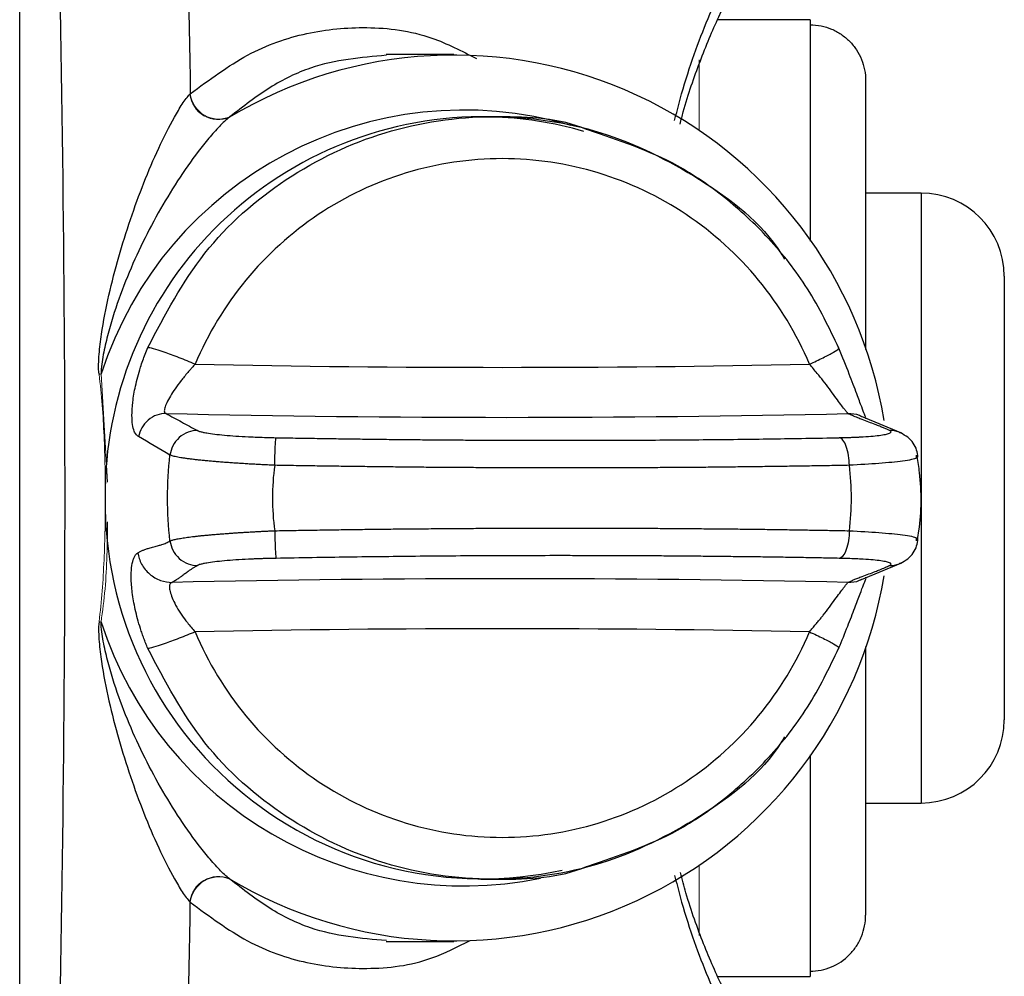
# Model space of a CAD drawing. Units: inches. Extents: x -30.7 to 32.2, y -14.2 to 25.1.
# Drawn here: x 14.8 to 16.2, y 20.5 to 21.8 of the extents above; entities that cross this region are included whole.
import ezdxf

# ---------------------------------------------------------------- set-up
doc = ezdxf.new("R2010")
doc.units = ezdxf.units.IN
doc.header["$MEASUREMENT"] = 0

msp = doc.modelspace()

# ---------------------------------------------------------------- linework, layer by layer
at = {"color": 7, "linetype": 'Continuous', "lineweight": 25}
for p, q in [((14.8001, 19.242), (14.8001, 23.0978)), ((14.8001, 19.2434), (14.8001, 23.0963)), ((15.9221, 21.849), (15.7907, 21.849)), ((15.9221, 21.849), (15.9221, 21.8418)), ((15.9221, 21.8418), (15.9221, 21.5346)), ((15.4163, 21.7998), (15.3203, 21.7998)), ((16.0008, 21.7621), (16.0008, 21.3808)), ((15.4718, 21.7112), (15.4545, 21.7112)), ((16.0796, 21.6029), (16.0008, 21.6029)), ((16.0796, 21.6029), (16.0796, 20.7368)), ((16.1977, 21.4848), (16.1977, 20.8549)), ((16.0506, 21.2623), (15.995, 21.2856)), ((16.0008, 21.283), (16.0009, 21.2833)), ((16.0728, 21.2309), (16.0728, 21.2287)), ((16.0728, 21.2287), (16.0727, 21.2279)), ((16.0727, 21.1118), (16.0728, 21.111)), ((16.0728, 21.111), (16.0728, 21.1089)), ((15.995, 21.0542), (16.0506, 21.0775)), ((16.0008, 20.9589), (16.0008, 20.5776)), ((15.9221, 20.8052), (15.9221, 20.4979)), ((16.0008, 20.7368), (16.0796, 20.7368)), ((15.4545, 20.6285), (15.4718, 20.6285)), ((15.3203, 20.54), (15.4163, 20.54)), ((15.7911, 20.4907), (15.9221, 20.4907)), ((15.9221, 20.4979), (15.9221, 20.4907))]:
    msp.add_line(p, q, dxfattribs=at)
at = {"color": 144, "linetype": 'Continuous', "lineweight": 18}
for p, q in [((15.7646, 21.7921), (15.7646, 21.6911)), ((14.9156, 21.346), (14.9249, 21.1924)), ((15.7646, 20.6486), (15.7646, 20.5489))]:
    msp.add_line(p, q, dxfattribs=at)
at = {"color": 7, "linetype": 'Continuous', "lineweight": 25}
for centre, radius, start, end in [((15.4165, 21.18), 0.6188, 9.3005, 120.9965), ((15.4306, 21.1793), 0.5413, 73.681, 162.0591), ((15.4585, 21.1741), 0.5372, 90.4304, 180.4467), ((15.4544, 21.1856), 0.5256, 73.8288, 88.4643), ((16.0796, 21.4848), 0.1181, 0, 90), ((15.4851, 42.5619), 21.2065, 268.82172, 271.17828), ((15.4959, 43.315), 22.0306, 268.73037, 271.24778), ((15.4563, 21.1642), 0.535, 179.3928, 282.3003), ((15.496, -0.9571), 22.0124, 88.75153, 91.24847), ((15.4163, 21.1601), 0.619, 239.0313, 350.6516), ((15.431, 21.1609), 0.5418, 197.9712, 281.5319), ((15.4851, -0.2222), 21.2065, 88.82172, 91.17828), ((16.0796, 20.8549), 0.1181, 270, 0)]:
    msp.add_arc(centre, radius, start, end, dxfattribs=at)
at = {"color": 144, "linetype": 'Continuous', "lineweight": 18}
for centre, radius, start, end in [((15.082, 21.7479), 0.0407, 186.7988, 292.8994), ((15.0826, 21.7485), 0.0406, 186.6152, 293.0711), ((15.1307, 20.0119), 1.3514, 99.1592, 99.284), ((15.1307, 22.3278), 1.3514, 260.716, 260.8408), ((15.082, 20.5918), 0.0407, 67.1006, 173.2012), ((15.0826, 20.5913), 0.0406, 66.9289, 173.3848)]:
    msp.add_arc(centre, radius, start, end, dxfattribs=at)
at = {"color": 7, "linetype": 'Continuous', "lineweight": 25}
for points in [[(14.9883, 23.2291), (15.0162, 22.7358), (15.0343, 22.2407), (15.0422, 21.7438)], [(15.0134, 21.2309), (14.9984, 21.2396), (14.9835, 21.2483), (14.9689, 21.257)], [(15.0134, 21.1089), (15.0088, 21.1493), (15.0088, 21.1904), (15.0134, 21.2309)], [(15.162, 21.2163), (15.1578, 21.1856), (15.1578, 21.1541), (15.162, 21.1234)], [(15.9778, 21.1234), (15.9816, 21.1541), (15.9816, 21.1856), (15.9778, 21.2163)], [(14.9883, 19.1107), (15.0162, 19.6039), (15.0343, 20.099), (15.0422, 20.596)]]:
    msp.add_open_spline(points, degree=3, dxfattribs=at)
for points, knots in [([(14.8144, 19.2434), (14.8475, 19.8827), (14.8644, 20.5249), (14.8644, 21.8149), (14.8475, 22.457), (14.8144, 23.0963)], [0, 0, 0, 0, 0.5, 0.5, 1, 1, 1, 1]), ([(15.7297, 21.706), (15.7323, 21.7162), (15.7453, 21.7668), (15.7741, 21.848), (15.8191, 21.9435), (15.8723, 22.0228), (15.9128, 22.056), (15.9333, 22.0728)], [0, 0, 0, 0, 0.054936, 0.273973, 0.498436, 0.745966, 1, 1, 1, 1]), ([(15.7375, 21.7009), (15.739, 21.7066), (15.7474, 21.7391), (15.7657, 21.7909), (15.7921, 21.8551), (15.8207, 21.909), (15.8504, 21.9525), (15.8778, 21.9838), (15.8938, 21.9956), (15.9006, 22.0006)], [0, 0, 0, 0, 0.035076, 0.19868, 0.365534, 0.533502, 0.701203, 0.873368, 1, 1, 1, 1]), ([(15.0422, 21.7438), (15.0692, 21.7637), (15.1231, 21.8037), (15.2073, 21.8329), (15.2948, 21.8409), (15.3758, 21.8311), (15.4276, 21.8045), (15.4487, 21.7937)], [0, 0, 0, 0, 0.207028, 0.414744, 0.62201, 0.845706, 1, 1, 1, 1]), ([(15.9221, 21.8418), (15.9273, 21.8418), (15.9325, 21.8413), (15.9427, 21.8393), (15.9476, 21.8377), (15.9572, 21.8337), (15.9618, 21.8312), (15.9703, 21.8254), (15.9743, 21.8221), (15.9816, 21.8146), (15.9849, 21.8106), (15.9905, 21.8019), (15.993, 21.7973), (15.9969, 21.7877), (15.9983, 21.7827), (16.0003, 21.7726), (16.0008, 21.7673), (16.0008, 21.7621)], [0, 0, 0, 0, 0.125, 0.125, 0.25, 0.25, 0.375, 0.375, 0.5, 0.5, 0.625, 0.625, 0.75, 0.75, 0.875, 0.875, 1, 1, 1, 1]), ([(15.3205, 21.7984), (15.2844, 21.7953), (15.2286, 21.7906), (15.1547, 21.755), (15.1173, 21.7257), (15.0985, 21.7111)], [0, 0, 0, 0, 0.476807, 0.738437, 1, 1, 1, 1]), ([(14.9127, 21.3456), (14.9121, 21.3504), (14.912, 21.3551), (14.9122, 21.3646), (14.9125, 21.3693), (14.9136, 21.3835), (14.9148, 21.3929), (14.919, 21.421), (14.9226, 21.4396), (14.9351, 21.4945), (14.9454, 21.5304), (14.9633, 21.5829), (14.9696, 21.6003), (14.983, 21.6342), (14.9901, 21.6506), (15.0046, 21.6822), (15.0121, 21.6973), (15.0234, 21.7173), (15.0271, 21.7235), (15.0346, 21.7348), (15.0382, 21.7396), (15.0416, 21.7431)], [0, 0, 0, 0, 0.03125, 0.03125, 0.0625, 0.0625, 0.125, 0.125, 0.25, 0.25, 0.5, 0.5, 0.625, 0.625, 0.75, 0.75, 0.875, 0.875, 0.9375, 0.9375, 1, 1, 1, 1]), ([(15.0978, 21.7104), (15.0933, 21.707), (15.0884, 21.7025), (15.0785, 21.6922), (15.0735, 21.6866), (15.0585, 21.6687), (15.0484, 21.6554), (15.0288, 21.6275), (15.0193, 21.6128), (15.001, 21.5825), (14.9923, 21.5669), (14.9676, 21.5193), (14.9531, 21.4865), (14.9348, 21.4353), (14.9294, 21.4179), (14.9225, 21.3913), (14.9204, 21.3824), (14.9179, 21.3689), (14.9172, 21.3644), (14.916, 21.3553), (14.9156, 21.3507), (14.9156, 21.346)], [0, 0, 0, 0, 0.0625, 0.0625, 0.125, 0.125, 0.25, 0.25, 0.375, 0.375, 0.5, 0.5, 0.75, 0.75, 0.875, 0.875, 0.9375, 0.9375, 0.96875, 0.96875, 1, 1, 1, 1]), ([(14.9819, 21.3834), (15.0064, 21.43), (15.0553, 21.5231), (15.1748, 21.6281), (15.3164, 21.6959), (15.4717, 21.7188), (15.6278, 21.6963), (15.7668, 21.6266), (15.8557, 21.5594), (15.884, 21.5118), (15.8857, 21.5091)], [0, 0, 0, 0, 0.141613, 0.283227, 0.42484, 0.566453, 0.708067, 0.84968, 0.991293, 1, 1, 1, 1]), ([(15.6065, 21.6924), (15.6037, 21.6936), (15.5616, 21.7108), (15.5151, 21.711), (15.4718, 21.7112)], [0, 0, 0, 0, 0.0681062, 1, 1, 1, 1]), ([(15.963, 21.3826), (15.9491, 21.4113), (15.922, 21.4673), (15.8657, 21.5388), (15.8029, 21.597), (15.7193, 21.6549), (15.6501, 21.6779), (15.6065, 21.6924)], [0, 0, 0, 0, 0.194599, 0.379334, 0.554223, 0.719258, 1, 1, 1, 1]), ([(15.9212, 21.3599), (15.903, 21.4029), (15.8786, 21.4432), (15.8194, 21.515), (15.7847, 21.5465), (15.7077, 21.598), (15.6655, 21.618), (15.5772, 21.6449), (15.5312, 21.6517), (15.439, 21.6517), (15.3929, 21.6449), (15.3046, 21.618), (15.2624, 21.598), (15.1855, 21.5465), (15.1507, 21.515), (15.0916, 21.4432), (15.0672, 21.4029), (15.049, 21.3599)], [0, 0, 0, 0, 0.125, 0.125, 0.25, 0.25, 0.375, 0.375, 0.5, 0.5, 0.625, 0.625, 0.75, 0.75, 0.875, 0.875, 1, 1, 1, 1]), ([(14.9689, 21.257), (14.9683, 21.2574), (14.9671, 21.2581), (14.9649, 21.2603), (14.9623, 21.2645), (14.96, 21.2734), (14.9591, 21.2871), (14.9602, 21.3056), (14.9634, 21.3249), (14.9675, 21.3419), (14.9711, 21.354), (14.9747, 21.3649), (14.9781, 21.3742), (14.9807, 21.3804), (14.9819, 21.3834)], [0, 0, 0, 0, 0.057783, 0.107531, 0.216688, 0.33581, 0.45016, 0.580076, 0.712878, 0.783293, 0.855404, 0.904331, 0.952442, 1, 1, 1, 1]), ([(15.049, 21.3599), (15.0416, 21.363), (15.0338, 21.3662), (15.0188, 21.372), (15.0116, 21.3747), (14.9991, 21.379), (14.9939, 21.3807), (14.986, 21.3829), (14.9833, 21.3834), (14.9819, 21.3834)], [0, 0, 0, 0, 0.25, 0.25, 0.5, 0.5, 0.75, 0.75, 1, 1, 1, 1]), ([(15.9212, 21.3599), (15.9279, 21.363), (15.9345, 21.3662), (15.9462, 21.372), (15.9513, 21.3747), (15.9589, 21.379), (15.9613, 21.3807), (15.9634, 21.3829), (15.9631, 21.3834), (15.9617, 21.3834)], [0, 0, 0, 0, 0.25, 0.25, 0.5, 0.5, 0.75, 0.75, 1, 1, 1, 1]), ([(16.0011, 21.284), (16.0006, 21.2854), (15.9995, 21.2884), (15.9951, 21.2994), (15.988, 21.3183), (15.9773, 21.3472), (15.968, 21.3701), (15.963, 21.3826)], [0, 0, 0, 0, 0.12991, 0.287561, 0.481249, 0.718463, 1, 1, 1, 1]), ([(15.049, 21.3599), (15.0475, 21.3582), (15.0449, 21.3551), (15.0414, 21.3512), (15.0377, 21.347), (15.0337, 21.3422), (15.0274, 21.3345), (15.0205, 21.3251), (15.0136, 21.3144), (15.0086, 21.3049), (15.0061, 21.2985), (15.0053, 21.2946), (15.0053, 21.2923), (15.0061, 21.2907), (15.0072, 21.2901), (15.0078, 21.2899)], [0, 0, 0, 0, 0.05772, 0.101022, 0.129898, 0.199431, 0.259671, 0.387393, 0.509225, 0.632847, 0.752112, 0.816826, 0.879315, 0.94016, 1, 1, 1, 1]), ([(15.9757, 21.2897), (15.9755, 21.2898), (15.9753, 21.2902), (15.9746, 21.291), (15.9737, 21.2922), (15.9726, 21.2936), (15.9712, 21.2954), (15.9685, 21.2987), (15.9642, 21.3046), (15.9574, 21.314), (15.9495, 21.3248), (15.941, 21.336), (15.9313, 21.3478), (15.9248, 21.3556), (15.9212, 21.3599)], [0, 0, 0, 0, 0.041598, 0.083182, 0.124882, 0.16683, 0.209149, 0.251962, 0.373012, 0.493662, 0.614808, 0.739922, 0.854782, 1, 1, 1, 1]), ([(15.0078, 21.2899), (15.0036, 21.2899), (14.9991, 21.2892), (14.9904, 21.2861), (14.9861, 21.2836), (14.9788, 21.2774), (14.9757, 21.2736), (14.9711, 21.2655), (14.9696, 21.2611), (14.9689, 21.257)], [0, 0, 0, 0, 0.25, 0.25, 0.5, 0.5, 0.75, 0.75, 1, 1, 1, 1]), ([(15.0078, 21.2899), (15.0151, 21.2858), (15.0299, 21.2778), (15.045, 21.2697), (15.0525, 21.2656)], [0, 0, 0, 0, 0.499166, 1, 1, 1, 1]), ([(16.0349, 21.2656), (16.0336, 21.2663), (16.0308, 21.2676), (16.0261, 21.2696), (16.0206, 21.2718), (16.0136, 21.2745), (16.0053, 21.2777), (15.9969, 21.2809), (15.9891, 21.2839), (15.9821, 21.2867), (15.9777, 21.2887), (15.9757, 21.2897)], [0, 0, 0, 0, 0.077606, 0.161199, 0.250788, 0.356457, 0.501162, 0.648443, 0.750958, 0.882582, 1, 1, 1, 1]), ([(15.9948, 21.2851), (15.9939, 21.2857), (15.9883, 21.2893), (15.9814, 21.2895), (15.9757, 21.2897)], [0, 0, 0, 0, 0.168617, 1, 1, 1, 1]), ([(15.0525, 21.2656), (15.0482, 21.2657), (15.0436, 21.2649), (15.0346, 21.2616), (15.0302, 21.259), (15.0228, 21.2524), (15.0197, 21.2483), (15.0153, 21.2397), (15.014, 21.2352), (15.0134, 21.2309)], [0, 0, 0, 0, 0.25, 0.25, 0.5, 0.5, 0.75, 0.75, 1, 1, 1, 1]), ([(15.0525, 21.2656), (15.0529, 21.2655), (15.0537, 21.2651), (15.0554, 21.2645), (15.0574, 21.2639), (15.0598, 21.2633), (15.0625, 21.2628), (15.0677, 21.2618), (15.0764, 21.2606), (15.0904, 21.2591), (15.1067, 21.2578), (15.1227, 21.2569), (15.1376, 21.2563), (15.1507, 21.2558), (15.1596, 21.2556), (15.1641, 21.2555)], [0, 0, 0, 0, 0.04196, 0.083632, 0.12515, 0.166651, 0.208274, 0.250153, 0.375143, 0.500253, 0.625152, 0.750276, 0.833519, 0.916401, 1, 1, 1, 1]), ([(15.9635, 21.2555), (15.9656, 21.2556), (15.9697, 21.2557), (15.9757, 21.2558), (15.9814, 21.256), (15.987, 21.2563), (15.9924, 21.2565), (16.0009, 21.257), (16.0118, 21.2578), (16.0229, 21.2591), (16.0311, 21.2606), (16.0355, 21.262), (16.037, 21.2633), (16.0369, 21.2645), (16.0356, 21.2653), (16.0349, 21.2656)], [0, 0, 0, 0, 0.041959, 0.083619, 0.125114, 0.166578, 0.208145, 0.24995, 0.374957, 0.49999, 0.625024, 0.750188, 0.833522, 0.916427, 1, 1, 1, 1]), ([(16.0504, 21.2619), (16.0497, 21.2624), (16.0452, 21.2653), (16.0396, 21.2655), (16.0349, 21.2656)], [0, 0, 0, 0, 0.1601573, 1, 1, 1, 1]), ([(16.0751, 21.2279), (16.0747, 21.2313), (16.0739, 21.2381), (16.0688, 21.2479), (16.0611, 21.2565), (16.0541, 21.2603), (16.0506, 21.2623)], [0, 0, 0, 0, 0.247401, 0.499987, 0.752822, 1, 1, 1, 1]), ([(15.162, 21.2163), (15.1621, 21.2208), (15.1622, 21.2255), (15.1625, 21.2347), (15.1627, 21.2392), (15.1631, 21.2467), (15.1633, 21.2498), (15.1637, 21.254), (15.1639, 21.2552), (15.1641, 21.2555)], [0, 0, 0, 0, 0.25, 0.25, 0.5, 0.5, 0.75, 0.75, 1, 1, 1, 1]), ([(15.1641, 21.2555), (15.1732, 21.2554), (15.1914, 21.255), (15.2187, 21.2546), (15.246, 21.2542), (15.2732, 21.2538), (15.3005, 21.2534), (15.3277, 21.2531), (15.3548, 21.2528), (15.382, 21.2526), (15.4091, 21.2524), (15.4362, 21.2522), (15.4633, 21.252), (15.4903, 21.2519), (15.5173, 21.2518), (15.5443, 21.2518), (15.5791, 21.2518), (15.6216, 21.2518), (15.6716, 21.252), (15.7212, 21.2523), (15.7704, 21.2527), (15.8193, 21.2532), (15.8678, 21.2539), (15.9159, 21.2546), (15.9476, 21.2552), (15.9635, 21.2555)], [0, 0, 0, 0, 0.03344, 0.066835, 0.100193, 0.133521, 0.166824, 0.200109, 0.233384, 0.266655, 0.299928, 0.333212, 0.366511, 0.399833, 0.433185, 0.466574, 0.500005, 0.562647, 0.625159, 0.687587, 0.749973, 0.812364, 0.874802, 0.937333, 1, 1, 1, 1]), ([(15.9778, 21.2163), (15.9777, 21.2208), (15.9773, 21.2255), (15.9758, 21.2347), (15.9748, 21.2392), (15.972, 21.2467), (15.9704, 21.2498), (15.967, 21.254), (15.9652, 21.2552), (15.9635, 21.2555)], [0, 0, 0, 0, 0.25, 0.25, 0.5, 0.5, 0.75, 0.75, 1, 1, 1, 1]), ([(15.162, 21.2163), (15.1593, 21.2164), (15.154, 21.2167), (15.146, 21.2171), (15.1379, 21.2175), (15.1299, 21.2179), (15.1219, 21.2184), (15.1139, 21.2189), (15.106, 21.2194), (15.0983, 21.2199), (15.0907, 21.2205), (15.0832, 21.2211), (15.0759, 21.2217), (15.0689, 21.2223), (15.0621, 21.2229), (15.0556, 21.2236), (15.0494, 21.2243), (15.0436, 21.225), (15.0382, 21.2257), (15.0331, 21.2264), (15.0285, 21.2271), (15.0244, 21.2279), (15.0208, 21.2286), (15.0178, 21.2294), (15.0152, 21.2301), (15.014, 21.2306), (15.0134, 21.2309)], [0, 0, 0, 0, 0.0373207, 0.0750109, 0.1130713, 0.1515026, 0.1903059, 0.2294818, 0.2690315, 0.3089561, 0.3492567, 0.3899346, 0.4309913, 0.4724281, 0.5142468, 0.556449, 0.5990365, 0.6420113, 0.6853753, 0.7291306, 0.7732793, 0.8178235, 0.8627655, 0.9081075, 0.9538516, 1, 1, 1, 1]), ([(15.9778, 21.2163), (15.9694, 21.2162), (15.9528, 21.2158), (15.9276, 21.2154), (15.9024, 21.215), (15.877, 21.2146), (15.8515, 21.2143), (15.8258, 21.214), (15.8001, 21.2137), (15.7742, 21.2134), (15.7483, 21.2132), (15.7223, 21.213), (15.6961, 21.2129), (15.6699, 21.2127), (15.6436, 21.2126), (15.6172, 21.2126), (15.5908, 21.2126), (15.5643, 21.2126), (15.5377, 21.2126), (15.5111, 21.2126), (15.4844, 21.2127), (15.4576, 21.2129), (15.4309, 21.213), (15.4041, 21.2132), (15.3772, 21.2134), (15.3504, 21.2137), (15.3235, 21.214), (15.2966, 21.2143), (15.2697, 21.2146), (15.2427, 21.215), (15.2158, 21.2154), (15.1889, 21.2158), (15.171, 21.2162), (15.162, 21.2163)], [0, 0, 0, 0, 0.032261, 0.064522, 0.096782, 0.129041, 0.1613, 0.193559, 0.225817, 0.258075, 0.290332, 0.322589, 0.354846, 0.387103, 0.419359, 0.451616, 0.483872, 0.516128, 0.548384, 0.580641, 0.612897, 0.645154, 0.677411, 0.709668, 0.741925, 0.774183, 0.806441, 0.8387, 0.870959, 0.903218, 0.935478, 0.967739, 1, 1, 1, 1]), ([(16.0727, 21.2279), (16.073, 21.2274), (16.074, 21.2255), (16.0555, 21.2223), (16.0226, 21.2188), (15.9924, 21.2171), (15.9778, 21.2163)], [0, 0, 0, 0, 0.112204, 0.424582, 0.720404, 1, 1, 1, 1]), ([(16.0746, 21.1107), (16.0753, 21.1149), (16.0804, 21.1462), (16.0805, 21.1864), (16.0753, 21.2213), (16.0742, 21.2289)], [0, 0, 0, 0, 0.107596, 0.803744, 1, 1, 1, 1]), ([(15.0134, 21.1089), (15.0139, 21.1091), (15.0149, 21.1095), (15.0169, 21.1101), (15.0192, 21.1108), (15.0219, 21.1114), (15.025, 21.112), (15.0284, 21.1126), (15.0322, 21.1132), (15.0362, 21.1138), (15.0406, 21.1144), (15.0452, 21.115), (15.0501, 21.1156), (15.0552, 21.1161), (15.0605, 21.1167), (15.0661, 21.1172), (15.0718, 21.1177), (15.0777, 21.1182), (15.0837, 21.1187), (15.0899, 21.1192), (15.0962, 21.1197), (15.1026, 21.1201), (15.109, 21.1206), (15.1156, 21.121), (15.1222, 21.1214), (15.1288, 21.1218), (15.1354, 21.1221), (15.1421, 21.1225), (15.1487, 21.1228), (15.1554, 21.1231), (15.1598, 21.1233), (15.162, 21.1234)], [0, 0, 0, 0, 0.038215, 0.076154, 0.113817, 0.151206, 0.188321, 0.225165, 0.261738, 0.298042, 0.334078, 0.369846, 0.405349, 0.440588, 0.475562, 0.510274, 0.544724, 0.578914, 0.612844, 0.646515, 0.679928, 0.713083, 0.745982, 0.778625, 0.811012, 0.843144, 0.875022, 0.906646, 0.938017, 0.969135, 1, 1, 1, 1]), ([(15.162, 21.1234), (15.171, 21.1236), (15.1889, 21.1239), (15.2158, 21.1243), (15.2427, 21.1248), (15.2697, 21.1251), (15.2966, 21.1255), (15.3235, 21.1258), (15.3504, 21.1261), (15.3772, 21.1263), (15.4041, 21.1265), (15.4309, 21.1267), (15.4576, 21.1269), (15.4844, 21.127), (15.5111, 21.1271), (15.5377, 21.1272), (15.5643, 21.1272), (15.5908, 21.1272), (15.6172, 21.1272), (15.6436, 21.1271), (15.6699, 21.127), (15.6961, 21.1269), (15.7223, 21.1267), (15.7483, 21.1265), (15.7742, 21.1263), (15.8001, 21.1261), (15.8258, 21.1258), (15.8515, 21.1255), (15.877, 21.1251), (15.9024, 21.1248), (15.9276, 21.1243), (15.9528, 21.1239), (15.9694, 21.1236), (15.9778, 21.1234)], [0, 0, 0, 0, 0.032261, 0.064522, 0.096782, 0.129041, 0.1613, 0.193559, 0.225817, 0.258075, 0.290332, 0.322589, 0.354846, 0.387103, 0.419359, 0.451616, 0.483872, 0.516128, 0.548384, 0.580641, 0.612897, 0.645154, 0.677411, 0.709668, 0.741925, 0.774183, 0.806441, 0.8387, 0.870959, 0.903218, 0.935478, 0.967739, 1, 1, 1, 1]), ([(15.162, 21.1234), (15.1621, 21.119), (15.1622, 21.1142), (15.1625, 21.105), (15.1627, 21.1006), (15.1631, 21.093), (15.1633, 21.09), (15.1637, 21.0858), (15.1639, 21.0846), (15.1641, 21.0842)], [0, 0, 0, 0, 0.25, 0.25, 0.5, 0.5, 0.75, 0.75, 1, 1, 1, 1]), ([(15.9778, 21.1234), (15.9777, 21.119), (15.9773, 21.1142), (15.9758, 21.105), (15.9748, 21.1006), (15.972, 21.093), (15.9704, 21.09), (15.967, 21.0858), (15.9652, 21.0846), (15.9635, 21.0842)], [0, 0, 0, 0, 0.25, 0.25, 0.5, 0.5, 0.75, 0.75, 1, 1, 1, 1]), ([(15.9778, 21.1234), (15.9924, 21.1226), (16.0226, 21.121), (16.0555, 21.1175), (16.074, 21.1143), (16.073, 21.1124), (16.0727, 21.1118)], [0, 0, 0, 0, 0.279609, 0.575469, 0.887909, 1, 1, 1, 1]), ([(14.9677, 21.092), (14.9689, 21.0927), (14.9712, 21.094), (14.9749, 21.0957), (14.9791, 21.0973), (14.9843, 21.0989), (14.9905, 21.1005), (14.9966, 21.1021), (15.0025, 21.1039), (15.0079, 21.1059), (15.0116, 21.1079), (15.0134, 21.1089)], [0, 0, 0, 0, 0.076905, 0.15993, 0.249089, 0.353798, 0.498853, 0.645604, 0.749194, 0.881578, 1, 1, 1, 1]), ([(15.0134, 21.1089), (15.014, 21.1046), (15.0153, 21.1), (15.0197, 21.0914), (15.0228, 21.0874), (15.0302, 21.0807), (15.0346, 21.0782), (15.0436, 21.0748), (15.0482, 21.0741), (15.0525, 21.0741)], [0, 0, 0, 0, 0.25, 0.25, 0.5, 0.5, 0.75, 0.75, 1, 1, 1, 1]), ([(16.0506, 21.0775), (16.0541, 21.0794), (16.0611, 21.0833), (16.0688, 21.0919), (16.0739, 21.1017), (16.0747, 21.1085), (16.0751, 21.1119)], [0, 0, 0, 0, 0.246878, 0.499675, 0.752413, 1, 1, 1, 1]), ([(14.9819, 20.9563), (14.981, 20.9587), (14.979, 20.9634), (14.9763, 20.9704), (14.9738, 20.9775), (14.9707, 20.9868), (14.9673, 20.9983), (14.963, 21.0157), (14.9595, 21.0359), (14.958, 21.056), (14.9587, 21.0716), (14.9606, 21.0811), (14.9629, 21.0867), (14.9651, 21.0901), (14.9668, 21.0914), (14.9677, 21.092)], [0, 0, 0, 0, 0.035256, 0.070472, 0.10574, 0.141151, 0.210549, 0.279334, 0.410752, 0.539646, 0.656285, 0.775801, 0.845913, 0.920461, 1, 1, 1, 1]), ([(14.9677, 21.092), (14.9686, 21.0867), (14.9703, 21.0812), (14.976, 21.0708), (14.9798, 21.066), (14.9891, 21.058), (14.9944, 21.0549), (15.0055, 21.051), (15.0111, 21.0501), (15.0164, 21.0501)], [0, 0, 0, 0, 0.25, 0.25, 0.5, 0.5, 0.75, 0.75, 1, 1, 1, 1]), ([(15.1641, 21.0842), (15.1618, 21.0842), (15.1573, 21.0841), (15.1507, 21.0839), (15.1441, 21.0837), (15.1376, 21.0835), (15.1312, 21.0832), (15.1207, 21.0827), (15.1066, 21.0819), (15.0904, 21.0806), (15.0764, 21.0792), (15.0664, 21.0777), (15.0596, 21.0764), (15.0551, 21.0753), (15.0534, 21.0745), (15.0525, 21.0741)], [0, 0, 0, 0, 0.041959, 0.08362, 0.125115, 0.166579, 0.208146, 0.24995, 0.374956, 0.49999, 0.625022, 0.750188, 0.83352, 0.916425, 1, 1, 1, 1]), ([(15.9635, 21.0842), (15.955, 21.0844), (15.9381, 21.0847), (15.9126, 21.0852), (15.887, 21.0856), (15.8613, 21.086), (15.8355, 21.0863), (15.8095, 21.0866), (15.7835, 21.0869), (15.7573, 21.0872), (15.7311, 21.0874), (15.7047, 21.0876), (15.6782, 21.0877), (15.6517, 21.0878), (15.625, 21.0879), (15.5982, 21.088), (15.5635, 21.088), (15.5208, 21.088), (15.4701, 21.0878), (15.4193, 21.0875), (15.3684, 21.0871), (15.3175, 21.0865), (15.2664, 21.0859), (15.2153, 21.0851), (15.1811, 21.0845), (15.1641, 21.0842)], [0, 0, 0, 0, 0.0334399, 0.0668355, 0.1001935, 0.1335207, 0.1668237, 0.2001092, 0.2333841, 0.2666549, 0.2999285, 0.3332117, 0.366511, 0.3998334, 0.4331854, 0.4665737, 0.5000052, 0.5626468, 0.6251591, 0.6875864, 0.749973, 0.8123632, 0.8748016, 0.9373325, 1, 1, 1, 1]), ([(16.0349, 21.0741), (16.0353, 21.0743), (16.036, 21.0747), (16.0367, 21.0753), (16.037, 21.0759), (16.0368, 21.0764), (16.0364, 21.077), (16.0349, 21.0779), (16.0311, 21.0792), (16.0229, 21.0806), (16.0118, 21.0819), (15.9994, 21.0828), (15.9871, 21.0835), (15.9758, 21.0839), (15.9676, 21.0841), (15.9635, 21.0842)], [0, 0, 0, 0, 0.041961, 0.083632, 0.12515, 0.166652, 0.208274, 0.250153, 0.375142, 0.500253, 0.625151, 0.750276, 0.833517, 0.916399, 1, 1, 1, 1]), ([(16.0349, 21.0741), (16.0396, 21.0742), (16.0452, 21.0744), (16.0497, 21.0774), (16.0504, 21.0778)], [0, 0, 0, 0, 0.8398464, 1, 1, 1, 1]), ([(15.0525, 21.0741), (15.0514, 21.0735), (15.049, 21.0722), (15.0458, 21.0702), (15.0423, 21.0679), (15.0385, 21.0652), (15.0343, 21.062), (15.0301, 21.0589), (15.0259, 21.0558), (15.0216, 21.053), (15.0181, 21.051), (15.0164, 21.0501)], [0, 0, 0, 0, 0.077607, 0.161199, 0.250788, 0.356457, 0.501162, 0.648442, 0.750958, 0.882581, 1, 1, 1, 1]), ([(15.9757, 21.0501), (15.977, 21.0507), (15.9798, 21.052), (15.9845, 21.054), (15.9899, 21.0562), (15.9969, 21.0589), (16.0053, 21.062), (16.0137, 21.0652), (16.0215, 21.0683), (16.0285, 21.0711), (16.0328, 21.0732), (16.0349, 21.0741)], [0, 0, 0, 0, 0.07668, 0.159691, 0.249044, 0.351513, 0.49884, 0.643492, 0.749213, 0.881319, 1, 1, 1, 1]), ([(15.0164, 21.0501), (15.016, 21.0499), (15.0151, 21.0496), (15.0141, 21.0487), (15.0133, 21.0476), (15.0128, 21.0461), (15.0126, 21.0444), (15.0127, 21.041), (15.0139, 21.0352), (15.0173, 21.0258), (15.0227, 21.015), (15.0297, 21.0038), (15.0387, 20.992), (15.0453, 20.9842), (15.049, 20.9798)], [0, 0, 0, 0, 0.0415982, 0.0831817, 0.1248824, 0.1668298, 0.2091493, 0.2519617, 0.3730117, 0.4936616, 0.6148076, 0.7399217, 0.8547816, 1, 1, 1, 1]), ([(15.9212, 20.9798), (15.9227, 20.9817), (15.9256, 20.9852), (15.9299, 20.9904), (15.9338, 20.9951), (15.9374, 20.9994), (15.9427, 21.006), (15.9495, 21.015), (15.9574, 21.0258), (15.9642, 21.0352), (15.9692, 21.0419), (15.9726, 21.0463), (15.9748, 21.0489), (15.9754, 21.0497), (15.9757, 21.0501)], [0, 0, 0, 0, 0.0616987, 0.1185569, 0.170609, 0.2178987, 0.260485, 0.3851409, 0.5065844, 0.6275383, 0.7484804, 0.8340402, 0.9175477, 1, 1, 1, 1]), ([(15.963, 20.9572), (15.9672, 20.9674), (15.9752, 20.987), (15.9854, 21.0135), (15.9929, 21.0336), (15.9981, 21.047), (16.0009, 21.0542), (16.0019, 21.0569), (16.0007, 21.0565), (16.0003, 21.0564)], [0, 0, 0, 0, 0.20673, 0.39475, 0.560635, 0.705377, 0.832561, 0.946503, 1, 1, 1, 1]), ([(15.9757, 21.0501), (15.9814, 21.0503), (15.9883, 21.0505), (15.9939, 21.0541), (15.9948, 21.0547)], [0, 0, 0, 0, 0.831383, 1, 1, 1, 1]), ([(14.9127, 20.9942), (14.9121, 20.9894), (14.912, 20.9846), (14.9122, 20.9752), (14.9125, 20.9704), (14.9136, 20.9563), (14.9148, 20.9469), (14.919, 20.9187), (14.9226, 20.9002), (14.9351, 20.8452), (14.9454, 20.8094), (14.9633, 20.7568), (14.9696, 20.7395), (14.983, 20.7056), (14.9901, 20.6891), (15.0046, 20.6575), (15.0121, 20.6425), (15.0234, 20.6225), (15.0271, 20.6162), (15.0346, 20.605), (15.0382, 20.6001), (15.0416, 20.5967)], [0, 0, 0, 0, 0.03125, 0.03125, 0.0625, 0.0625, 0.125, 0.125, 0.25, 0.25, 0.5, 0.5, 0.625, 0.625, 0.75, 0.75, 0.875, 0.875, 0.9375, 0.9375, 1, 1, 1, 1]), ([(15.0978, 20.6293), (15.0933, 20.6328), (15.0884, 20.6373), (15.0785, 20.6475), (15.0735, 20.6531), (15.0585, 20.671), (15.0484, 20.6843), (15.0288, 20.7123), (15.0193, 20.7269), (15.001, 20.7573), (14.9923, 20.7729), (14.9676, 20.8204), (14.9531, 20.8533), (14.9348, 20.9044), (14.9294, 20.9218), (14.9225, 20.9485), (14.9204, 20.9574), (14.9179, 20.9709), (14.9172, 20.9754), (14.916, 20.9845), (14.9156, 20.989), (14.9156, 20.9937)], [0, 0, 0, 0, 0.0625, 0.0625, 0.125, 0.125, 0.25, 0.25, 0.375, 0.375, 0.5, 0.5, 0.75, 0.75, 0.875, 0.875, 0.9375, 0.9375, 0.96875, 0.96875, 1, 1, 1, 1]), ([(15.049, 20.9798), (15.0416, 20.9767), (15.0338, 20.9736), (15.0188, 20.9678), (15.0116, 20.9651), (14.9991, 20.9607), (14.9939, 20.959), (14.986, 20.9568), (14.9833, 20.9563), (14.9819, 20.9563)], [0, 0, 0, 0, 0.25, 0.25, 0.5, 0.5, 0.75, 0.75, 1, 1, 1, 1]), ([(15.049, 20.9798), (15.0672, 20.9368), (15.0916, 20.8965), (15.1507, 20.8247), (15.1855, 20.7933), (15.2624, 20.7418), (15.3046, 20.7217), (15.3929, 20.6949), (15.439, 20.688), (15.5312, 20.688), (15.5772, 20.6949), (15.6655, 20.7217), (15.7077, 20.7418), (15.7847, 20.7933), (15.8194, 20.8247), (15.8786, 20.8965), (15.903, 20.9368), (15.9212, 20.9798)], [0, 0, 0, 0, 0.125, 0.125, 0.25, 0.25, 0.375, 0.375, 0.5, 0.5, 0.625, 0.625, 0.75, 0.75, 0.875, 0.875, 1, 1, 1, 1]), ([(15.9212, 20.9798), (15.9279, 20.9767), (15.9345, 20.9736), (15.9462, 20.9678), (15.9513, 20.9651), (15.9589, 20.9607), (15.9613, 20.959), (15.9634, 20.9568), (15.9631, 20.9563), (15.9617, 20.9563)], [0, 0, 0, 0, 0.25, 0.25, 0.5, 0.5, 0.75, 0.75, 1, 1, 1, 1]), ([(15.8857, 20.8307), (15.884, 20.8279), (15.8557, 20.7803), (15.7668, 20.7132), (15.6278, 20.6435), (15.4717, 20.621), (15.3164, 20.6439), (15.1748, 20.7116), (15.0553, 20.8167), (15.0064, 20.9098), (14.9819, 20.9563)], [0, 0, 0, 0, 0.008707, 0.15032, 0.291933, 0.433547, 0.57516, 0.716773, 0.858387, 1, 1, 1, 1]), ([(15.6065, 20.6473), (15.6501, 20.6618), (15.7193, 20.6848), (15.8029, 20.7427), (15.8657, 20.8009), (15.922, 20.8725), (15.9491, 20.9285), (15.963, 20.9572)], [0, 0, 0, 0, 0.280742, 0.445777, 0.620666, 0.805401, 1, 1, 1, 1]), ([(15.4718, 20.6285), (15.5151, 20.6287), (15.5616, 20.6289), (15.6037, 20.6462), (15.6065, 20.6473)], [0, 0, 0, 0, 0.931894, 1, 1, 1, 1]), ([(15.7297, 20.6337), (15.7323, 20.6236), (15.7453, 20.5729), (15.7741, 20.4918), (15.8191, 20.3962), (15.8723, 20.317), (15.9128, 20.2837), (15.9333, 20.2669)], [0, 0, 0, 0, 0.054846, 0.273904, 0.498389, 0.745942, 1, 1, 1, 1]), ([(15.901, 20.339), (15.8974, 20.3413), (15.8843, 20.3499), (15.8591, 20.3763), (15.828, 20.4188), (15.7982, 20.472), (15.7706, 20.5358), (15.7503, 20.5914), (15.7405, 20.6285), (15.7379, 20.6382)], [0, 0, 0, 0, 0.069601, 0.252349, 0.4285, 0.601466, 0.770741, 0.939683, 1, 1, 1, 1]), ([(15.3205, 20.5414), (15.2844, 20.5445), (15.2286, 20.5492), (15.1547, 20.5848), (15.1173, 20.614), (15.0985, 20.6287)], [0, 0, 0, 0, 0.476807, 0.738437, 1, 1, 1, 1]), ([(15.0422, 20.596), (15.0692, 20.576), (15.1231, 20.536), (15.2073, 20.5068), (15.2948, 20.499), (15.3727, 20.5079), (15.4214, 20.5326), (15.4394, 20.5418)], [0, 0, 0, 0, 0.211815, 0.424335, 0.636394, 0.865263, 1, 1, 1, 1]), ([(15.9221, 20.4979), (15.9324, 20.4979), (15.9428, 20.5), (15.9619, 20.508), (15.9707, 20.5141), (15.9816, 20.5252), (15.9849, 20.5292), (15.9905, 20.5378), (15.993, 20.5425), (15.9988, 20.5569), (16.0008, 20.5673), (16.0008, 20.5776)], [0, 0, 0, 0, 0.25, 0.25, 0.5, 0.5, 0.625, 0.625, 0.75, 0.75, 1, 1, 1, 1])]:
    msp.add_open_spline(points, degree=3, knots=knots, dxfattribs=at)
at = {"color": 144, "linetype": 'Continuous', "lineweight": 18}
for points in [[(15.0416, 21.7431), (15.0418, 21.7433), (15.042, 21.7435), (15.0422, 21.7438)], [(15.0985, 21.7111), (15.0983, 21.7109), (15.098, 21.7106), (15.0978, 21.7104)], [(15.0985, 20.6287), (15.0983, 20.6289), (15.098, 20.6291), (15.0978, 20.6293)], [(15.0416, 20.5967), (15.0418, 20.5964), (15.042, 20.5962), (15.0422, 20.596)]]:
    msp.add_open_spline(points, degree=3, dxfattribs=at)
for points, knots in [([(14.9127, 20.9942), (14.9146, 21.0087), (14.916, 21.0233), (14.9183, 21.0526), (14.9191, 21.0672), (14.9211, 21.1112), (14.9217, 21.1405), (14.9217, 21.1992), (14.9211, 21.2286), (14.9191, 21.2725), (14.9183, 21.2872), (14.916, 21.3164), (14.9146, 21.331), (14.9127, 21.3456)], [0, 0, 0, 0, 0.125, 0.125, 0.25, 0.25, 0.5, 0.5, 0.75, 0.75, 0.875, 0.875, 1, 1, 1, 1]), ([(14.9249, 21.1359), (14.9245, 21.1041), (14.9238, 21.0565), (14.9177, 21.0094), (14.9156, 20.9937)], [0, 0, 0, 0, 0.667788, 1, 1, 1, 1])]:
    msp.add_open_spline(points, degree=3, knots=knots, dxfattribs=at)

doc.saveas('drawing.dxf')
